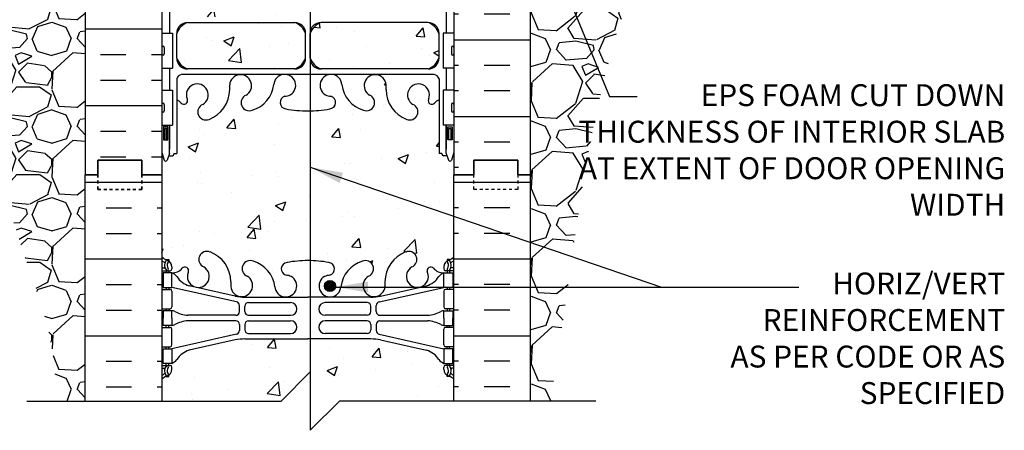
# Model space of a CAD drawing. Units: inches. Extents: x 171.2 to 222.2, y 133.2 to 219.4.
# Drawn here: x 188.4 to 222.1, y 153.9 to 167.9 of the extents above; entities that cross this region are included whole.
import ezdxf

# ---------------------------------------------------------------- set-up
doc = ezdxf.new("R2010")
doc.units = ezdxf.units.IN
doc.header["$LTSCALE"] = 0.5
doc.header["$MEASUREMENT"] = 0
doc.linetypes.add('DASHED2', pattern=[0.375, 0.25, -0.125])
for name, color, linetype in [('HATCH', 12, 'Continuous'), ('line25', 2, 'Continuous'), ('LINE3', 3, 'Continuous'), ('LINE50', 5, 'Continuous'), ('LINE9', 9, 'Continuous'), ('TEXT', 4, 'Continuous'), ('Web_Edge', 9, 'Continuous')]:
    doc.layers.add(name, color=color, linetype=linetype)
doc.styles.add('DIM', font='romans.shx', dxfattribs={"width": 0.7})
doc.styles.add('ROMANS', font='romans.shx', dxfattribs={"height": 0.75})
doc.dimstyles.new('ext_12', dxfattribs={"dimscale": 12, "dimtxt": 0.09375, "dimasz": 0.09375, "dimexe": 0.09375, "dimexo": 0.0625, "dimgap": 0.0625, "dimtad": 1, "dimdec": 1, "dimzin": 3, "dimdsep": 46, "dimlunit": 4, "dimtxsty": 'DIM', "dimcen": 0.09, "dimdle": 0.09375, "dimclrt": 4, "dimadec": 0, "dimazin": 0, "dimtfac": 1, "dimtdec": 1, "dimtmove": 2, "dimatfit": 3, "dimfxl": 1, "dimfrac": 2, "dimtolj": 1, "dimtzin": 0, "dimarcsym": 0})

msp = doc.modelspace()

# ---------------------------------------------------------------- hatches: boundary and pattern name
at = {"layer": 'HATCH'}
h = msp.add_hatch(dxfattribs=at)
h.set_pattern_fill('AR-CONC', color=256, scale=0.5)
h.set_pattern_definition([(50, (0, 0), (3.5863, -0.31376), [0.375, -4.125]), (355, (0, 0), (-0.693757, 3.76096), [0.3, -3.3]), (100.4514, (0.299, -0.026), (2.892544, 3.4472), [0.3187, -3.50571]), (46.1842, (0, 1), (5.336207, -0.827596), [0.5625, -6.1875]), (96.6356, (0.4447, 0.931), (4.67331, 4.87059), [0.47805, -5.25857]), (351.1842, (0, 1), (4.67331, 4.87059), [0.45, -4.95]), (21, (0.5, 0.75), (2.984535, -2.013094), [0.375, -4.125]), (326, (0.5, 0.75), (1.216577, 3.62575), [0.3, -3.3]), (71.4514, (0.7487, 0.5822), (4.20111, 1.612656), [0.3187, -3.50571]), (37.5, (0, 0), (0.0607993, 1.6644693), [0, -3.26, 0, -3.35, 0, -3.3125]), (7.5, (0, 0), (1.315348, 1.972059), [0, -1.91, 0, -3.185, 0, -1.2625]), (327.5, (-1.115, 0), (2.669112, -0.1127744), [0, -1.25, 0, -3.9, 0, -5.175]), (317.5, (-1.615, 0), (2.91593, 0.500525), [0, -1.625, 0, -2.59, 0, -3.675])])
h.paths.add_polyline_path([(203.026, 216.459), (203.026, 218.45), (199.046, 218.45), (198.046, 217.45), (198.046, 219.45), (197.046, 218.45), (193.026, 218.45), (193.026, 216.459, 0.088416), (193.172, 216.362), (193.262, 216.362), (193.262, 216.32, -0.249069), (193.372, 216.113), (193.372, 216.046, -0.414214), (193.309, 215.983), (193.262, 215.983), (193.262, 215.913), (193.367, 215.913, -0.155529), (193.542, 215.779, 0.180914), (193.96, 215.468), (195.541, 215.115, 0.054974), (195.868, 215.079), (198.026, 215.079), (200.184, 215.079, 0.054974), (200.51, 215.115), (202.091, 215.468, 0.180914), (202.509, 215.779, -0.155529), (202.685, 215.913), (202.79, 215.913), (202.79, 215.983), (202.742, 215.983, -0.414214), (202.68, 216.046), (202.68, 216.113, -0.249069), (202.79, 216.32), (202.79, 216.362), (202.88, 216.362, 0.08841)])
h.paths.add_polyline_path([(203.026, 212.267, 0.08841), (202.88, 212.364), (202.79, 212.364), (202.79, 212.406, -0.249069), (202.68, 212.613), (202.68, 212.681, -0.414214), (202.742, 212.743), (202.79, 212.743), (202.79, 212.813), (202.685, 212.813, 0.231736), (202.327, 212.662, -0.8344), (202.115, 212.788), (202.127, 212.809, 2.155404), (201.589, 212.615, -1), (201.375, 212.104, -0.311223), (200.666, 213.12), (200.667, 213.285, 1.661382), (200.105, 212.932, -1), (199.892, 212.421, -0.30095), (199.156, 213.293, 1.661382), (198.595, 212.94, 0.055617), (198.774, 212.895, -0.843243), (198.739, 212.462, -0.047544), (198.026, 212.398, -0.047544), (197.312, 212.462, -0.843243), (197.278, 212.895, 0.055617), (197.457, 212.94, 1.661382), (196.896, 213.293, -0.30095), (196.159, 212.421, -1), (195.946, 212.932, 1.661382), (195.385, 213.285), (195.385, 213.12, -0.311223), (194.676, 212.104, -1), (194.463, 212.615, 2.155404), (193.924, 212.809), (193.936, 212.788, -0.834375), (193.724, 212.662, 0.23174), (193.367, 212.813), (193.262, 212.813), (193.262, 212.743), (193.309, 212.743, -0.414214), (193.372, 212.681), (193.372, 212.613, -0.249069), (193.262, 212.406), (193.262, 212.364), (193.172, 212.364, 0.088416), (193.026, 212.267), (193.026, 209.459), (193.026, 206.652, 0.088416), (193.172, 206.554), (193.262, 206.554), (193.262, 206.513, -0.249069), (193.372, 206.306), (193.372, 206.238, -0.414214), (193.309, 206.176), (193.262, 206.176), (193.262, 206.106), (193.367, 206.106, 0.231736), (193.724, 206.257, -0.8344), (193.936, 206.131), (193.924, 206.11, 2.155404), (194.463, 206.304, -1), (194.676, 206.815, -0.311223), (195.385, 205.799), (195.385, 205.634, 1.661382), (195.946, 205.987, -1), (196.159, 206.498, -0.30095), (196.896, 205.626, 1.661382), (197.457, 205.979, 0.055617), (197.278, 206.024, -0.843243), (197.312, 206.456, -0.047544), (198.026, 206.521, -0.047544), (198.739, 206.456, -0.843243), (198.774, 206.024, 0.055617), (198.595, 205.979, 1.661382), (199.156, 205.626, -0.30095), (199.892, 206.498, -1), (200.105, 205.987, 1.661382), (200.667, 205.634), (200.666, 205.799, -0.311223), (201.375, 206.815, -1), (201.589, 206.304, 2.155404), (202.127, 206.11), (202.115, 206.131, -0.834375), (202.327, 206.257, 0.23174), (202.685, 206.106), (202.79, 206.106), (202.79, 206.176), (202.742, 206.176, -0.414214), (202.68, 206.238), (202.68, 206.306, -0.249069), (202.79, 206.513), (202.79, 206.554), (202.88, 206.554, 0.08841), (203.026, 206.652), (203.026, 209.459)])
h.paths.add_polyline_path([(203.026, 202.459, 0.08841), (202.88, 202.557), (202.79, 202.557), (202.79, 202.598, -0.249069), (202.68, 202.806), (202.68, 202.873, -0.414214), (202.742, 202.936), (202.79, 202.936), (202.79, 203.006), (202.685, 203.006, -0.155529), (202.509, 203.14, 0.180914), (202.091, 203.451), (200.51, 203.804, 0.054974), (200.184, 203.84), (198.026, 203.84), (195.868, 203.84, 0.054974), (195.541, 203.804), (193.96, 203.451, 0.180914), (193.542, 203.14, -0.155529), (193.367, 203.006), (193.262, 203.006), (193.262, 202.936), (193.309, 202.936, -0.414214), (193.372, 202.873), (193.372, 202.806, -0.249069), (193.262, 202.598), (193.262, 202.557), (193.172, 202.557, 0.088416), (193.026, 202.459), (193.026, 200.459), (195.588, 200.459), (195.588, 200.509), (197.538, 200.509, 0.414214), (197.663, 200.634), (197.663, 200.709, -1), (198.263, 200.709), (198.263, 200.634, 0.414214), (198.388, 200.509), (200.338, 200.509), (200.338, 200.459), (203.026, 200.459)])
h.paths.add_polyline_path([(205.927, 180.6), (201.927, 180.6), (190.677, 180.6), (190.677, 176.599), (193.302, 173.974), (193.302, 178.356), (193.812, 178.356), (193.812, 178.034, 0.108933), (193.964, 178.147, -0.8344), (194.176, 178.022), (194.164, 178, 2.155404), (194.703, 178.195, -1), (194.916, 178.706, -0.311223), (195.625, 177.69), (195.625, 177.525, 1.661382), (196.186, 177.878, -1), (196.399, 178.389, -0.30095), (197.136, 177.516, 1.661382), (197.697, 177.869, 0.055617), (197.517, 177.915, -0.843243), (197.552, 178.347, -0.049932), (198.302, 178.411, -0.049932), (199.051, 178.347, -0.843243), (199.086, 177.915, 0.055617), (198.906, 177.869, 1.661382), (199.467, 177.516, -0.30095), (200.204, 178.389, -1), (200.417, 177.878, 1.661382), (200.978, 177.525), (200.978, 177.69, -0.311223), (201.687, 178.706, -1), (201.9, 178.195, 2.155404), (202.439, 178), (202.427, 178.022, -0.834375), (202.639, 178.147, 0.10894), (202.792, 178.034), (202.792, 178.356), (203.302, 178.356), (203.302, 173.974), (205.927, 176.599)])
h.paths.add_polyline_path([(216.348, 178.6), (214.348, 178.6), (215.348, 179.6), (215.348, 180.6), (206.427, 180.6), (206.427, 176.599), (215.348, 176.6), (215.348, 177.6)])
h.paths.add_polyline_path([(190.177, 180.6), (187.177, 180.6), (185.989, 180.6), (181.255, 180.444), (181.255, 178.84), (180.255, 177.84), (182.255, 177.84), (181.255, 176.84), (181.255, 174.441), (190.177, 174.735)])
h.paths.add_polyline_path([(198.225, 176.607, 0.225652), (197.85, 176.982), (194.187, 176.982, 0.225652), (193.812, 176.607), (193.812, 175.766, 0.225652), (194.187, 175.391), (197.85, 175.391, 0.225652), (198.225, 175.766)], flags=17)
h.paths.add_polyline_path([(198.225, 174.825, 0.225652), (197.85, 175.2), (194.187, 175.2, 0.225652), (193.812, 174.825), (193.812, 173.984, 0.225652), (194.187, 173.609), (197.85, 173.609, 0.225652), (198.225, 173.984)])
h.paths.add_polyline_path([(202.792, 174.825, 0.225652), (202.417, 175.2), (198.753, 175.2, 0.225652), (198.378, 174.825), (198.378, 173.984, 0.225652), (198.753, 173.609), (202.417, 173.609, 0.225652), (202.792, 173.984)])
h.paths.add_polyline_path([(202.792, 176.607, 0.225652), (202.417, 176.982), (198.753, 176.982, 0.225652), (198.378, 176.607), (198.378, 175.766, 0.225652), (198.753, 175.391), (202.417, 175.391, 0.225652), (202.792, 175.766)], flags=17)
h.paths.add_polyline_path([(202.792, 173.274, 0.268138), (202.63, 173.422), (193.973, 173.422, 0.268156), (193.812, 173.274), (193.812, 171.912), (193.932, 171.712), (193.932, 171.6), (193.932, 171.488), (193.812, 171.288), (193.812, 169.926, 0.268156), (193.973, 169.778), (202.63, 169.778, 0.268138), (202.792, 169.926), (202.792, 171.288), (202.672, 171.488), (202.672, 171.6), (202.672, 171.712), (202.792, 171.912)])
h.paths.add_polyline_path([(198.225, 169.216, 0.225652), (197.85, 169.591), (194.187, 169.591, 0.225652), (193.812, 169.216), (193.812, 168.375, 0.225652), (194.187, 168), (197.85, 168, 0.225652), (198.225, 168.375)])
h.paths.add_polyline_path([(198.225, 167.434, 0.225652), (197.85, 167.809), (194.187, 167.809, 0.225652), (193.812, 167.434), (193.812, 166.593, 0.225652), (194.187, 166.218), (197.85, 166.218, 0.225652), (198.225, 166.593)])
h.paths.add_polyline_path([(202.792, 167.434, 0.225652), (202.417, 167.809), (198.753, 167.809, 0.225652), (198.378, 167.434), (198.378, 166.593, 0.225652), (198.753, 166.218), (202.417, 166.218, 0.225652), (202.792, 166.593)])
h.paths.add_polyline_path([(202.792, 169.216, 0.225652), (202.417, 169.591), (198.753, 169.591, 0.225652), (198.378, 169.216), (198.378, 168.375, 0.225652), (198.753, 168), (202.417, 168, 0.225652), (202.792, 168.375)])
h.paths.add_polyline_path([(203.302, 163.359), (203.217, 163.099, -0.6), (203.117, 163.099), (203.068, 163.249), (202.942, 163.249, -0.414214), (202.892, 163.299), (202.892, 163.329), (202.792, 163.329), (202.792, 165.166, 0.108935), (202.639, 165.053, -0.8344), (202.427, 165.178), (202.439, 165.2, 2.155404), (201.9, 165.005, -1), (201.687, 164.494, -0.311223), (200.978, 165.51), (200.978, 165.675, 1.661382), (200.417, 165.322, -1), (200.204, 164.811, -0.30095), (199.467, 165.684, 1.661382), (198.906, 165.331, 0.055617), (199.086, 165.285, -0.843243), (199.051, 164.853, -0.049932), (198.302, 164.789, -0.049932), (197.552, 164.853, -0.843243), (197.517, 165.285, 0.055617), (197.697, 165.331, 1.661382), (197.136, 165.684, -0.30095), (196.399, 164.811, -1), (196.186, 165.322, 1.661382), (195.625, 165.675), (195.625, 165.51, -0.311223), (194.916, 164.494, -1), (194.703, 165.005, 2.155404), (194.164, 165.2), (194.176, 165.178, -0.834375), (193.964, 165.053, 0.108938), (193.812, 165.166), (193.812, 163.329), (193.712, 163.329), (193.712, 163.299, -0.414214), (193.662, 163.249), (193.535, 163.249), (193.487, 163.099, -0.6), (193.387, 163.099), (193.302, 163.359), (193.302, 162.6), (193.302, 159.792, 0.088416), (193.448, 159.695), (193.538, 159.695), (193.538, 159.653, -0.249069), (193.648, 159.446), (193.648, 159.379, -0.414214), (193.585, 159.316), (193.538, 159.316), (193.538, 159.246), (193.643, 159.246, 0.231736), (194, 159.397, -0.8344), (194.212, 159.272), (194.2, 159.25, 2.155404), (194.739, 159.445, -1), (194.952, 159.956, -0.311223), (195.661, 158.94), (195.661, 158.775, 1.661382), (196.222, 159.128, -1), (196.435, 159.639, -0.30095), (197.172, 158.766, 1.661382), (197.733, 159.119, 0.055617), (197.553, 159.165, -0.843243), (197.588, 159.597, -0.047544), (198.302, 159.662, -0.047544), (199.015, 159.597, -0.843243), (199.05, 159.165, 0.055617), (198.87, 159.119, 1.661382), (199.432, 158.766, -0.30095), (200.168, 159.639, -1), (200.381, 159.128, 1.661382), (200.942, 158.775), (200.942, 158.94, -0.311223), (201.651, 159.956, -1), (201.864, 159.445, 2.155404), (202.403, 159.25), (202.391, 159.272, -0.834375), (202.603, 159.397, 0.23174), (202.961, 159.246), (203.066, 159.246), (203.066, 159.316), (203.018, 159.316, -0.414214), (202.956, 159.379), (202.956, 159.446, -0.249069), (203.066, 159.653), (203.066, 159.695), (203.156, 159.695, 0.08841), (203.302, 159.792), (203.302, 162.6)])
h.paths.add_polyline_path([(202.367, 156.592), (200.786, 156.945, 0.054974), (200.46, 156.981), (198.302, 156.981), (196.144, 156.981, 0.054974), (195.817, 156.945), (194.236, 156.592, 0.180914), (193.818, 156.28, -0.155529), (193.643, 156.146), (193.538, 156.146), (193.538, 156.076), (193.585, 156.076, -0.414214), (193.648, 156.014), (193.648, 155.946, -0.249069), (193.538, 155.739), (193.538, 155.697), (193.448, 155.697, 0.088416), (193.302, 155.6), (193.302, 154.855), (197.383, 154.855), (198.383, 155.855), (198.383, 153.855), (199.383, 154.855), (203.302, 154.855), (203.302, 155.6, 0.08841), (203.156, 155.697), (203.066, 155.697), (203.066, 155.739, -0.249069), (202.956, 155.946), (202.956, 156.014, -0.414214), (203.018, 156.076), (203.066, 156.076), (203.066, 156.146), (202.961, 156.146, -0.155529), (202.785, 156.28, 0.180914)])
h = msp.add_hatch(dxfattribs=at)
h.set_pattern_fill('INSUL', color=256, scale=7, style=0)
h.set_pattern_definition([(0, (-2736.5554, -289.1626), (0, 2.625), []), (0, (-2736.5554, -288.2876), (0, 2.625), [0.875, -0.875]), (0, (-2736.5554, -287.4126), (0, 2.625), [0.875, -0.875])])
edge = h.paths.add_edge_path()
edge.add_line((193.302, 173.974), (193.302, 162.6))
edge.add_line((193.302, 173.974), (192.074, 175.202))
edge.add_line((192.074, 175.202), (191.114, 176.162))
edge.add_line((191.114, 176.162), (190.864, 176.412))
edge.add_line((190.864, 176.412), (190.677, 176.599))
edge.add_line((190.677, 176.599), (190.677, 162.6))
edge.add_line((190.677, 162.6), (191.114, 162.6))
edge.add_line((191.114, 162.6), (191.114, 163.1))
edge.add_line((191.114, 163.1), (192.614, 163.1))
edge.add_line((192.614, 163.1), (192.614, 162.6))
edge.add_line((192.614, 162.6), (193.052, 162.6))
h = msp.add_hatch(dxfattribs=at)
h.set_pattern_fill('INSUL', color=256, scale=7, style=0)
h.set_pattern_definition([(180, (3129.4632, -234.4095), (0, 2.625), []), (180, (3129.4632, -233.5345), (0, 2.625), [0.875, -0.875]), (180, (3129.4632, -232.6595), (0, 2.625), [0.875, -0.875])])
h.paths.add_polyline_path([(205.927, 176.6), (203.302, 173.974), (203.302, 162.6), (203.989, 162.6), (203.989, 163.1), (205.489, 163.1), (205.489, 162.6), (205.927, 162.6)])
h = msp.add_hatch(dxfattribs=at)
h.set_pattern_fill('GRAVEL', color=256, scale=3, style=0)
h.set_pattern_definition([(228.0128, (208.08658, 157.8549), (-23.9999947, -27.000004), [0.40361, -39.95726]), (184.9697, (207.81658, 157.55491), (36.00000315, 2.9999739), [0.6926, -68.56777]), (132.5104, (207.12658, 157.4949), (29.9999722, -33.000026), [0.48836, -48.3481]), (267.2737, (205.95658, 156.74491), (2.99998805, 60.0000009), [0.63071, -62.44067]), (292.8337, (205.92658, 156.1149), (-15.0000297, 35.9999892), [0.61847, -61.22812]), (357.2737, (206.16658, 155.54491), (-60.0000009, 2.99998805), [0.63071, -62.44067]), (37.6942, (206.79658, 155.51491), (-39.00002204, -29.9999712), [0.83409, -82.57455]), (72.2553, (207.45658, 156.02491), (21.0000323, 65.9999887), [0.78746, -77.95896]), (121.4296, (207.69658, 156.77491), (-24.0000247, 38.9999851), [0.63285, -62.65222]), (175.2364, (207.36658, 157.3149), (33.0000028, -2.9999746), [0.7225, -35.40229]), (222.3974, (206.64658, 157.37491), (-36.00002205, -32.99997625), [0.934344, -92.500125]), (138.8141, (208.92658, 156.7149), (-21.000009, 17.999992), [0.3189, -31.57153]), (171.4692, (208.68658, 156.9249), (38.9999949, -6.0000237), [0.60671, -60.06453]), (225, (208.0866, 157.015), (-3e-16, -3), [0.42426, -3.81838]), (203.1986, (207.87658, 157.3749), (14.999999, 6.000004), [0.22847, -22.61885]), (291.8014, (207.6666, 157.2849), (-3, 9.000001), [0.3231, -15.83239]), (30.9638, (207.7866, 156.9849), (8.999994, 6.000007), [0.52479, -16.96807]), (161.565, (208.2366, 157.2549), (6, -2.999995), [0.37947, -9.10736]), (16.3895, (205.92658, 157.2849), (30.0000066, 8.9999781), [0.5316, -52.62853]), (70.3462, (206.43658, 157.4349), (-11.9999857, -33.0000064), [0.44598, -44.15222]), (293.1986, (208.23658, 157.8549), (-6.000004, 14.999999), [0.45694, -22.39037]), (343.6105, (208.41658, 157.4349), (-30.0000066, 8.9999781), [0.5316, -52.62853]), (339.444, (205.92658, 155.4249), (-15.0000055, 5.999988), [0.51264, -25.11937]), (294.7751, (206.40658, 155.2449), (-14.9999766, 33.0000103), [0.42953, -42.52393]), (66.8014, (208.26658, 154.8549), (6.000004, 14.999999), [0.45694, -22.39037]), (17.354, (208.44658, 155.2749), (-39.000006, -11.9999835), [0.50289, -49.78627]), (69.444, (206.79658, 154.8549), (-5.999988, -15.0000055), [0.25632, -25.3757]), (101.31, (208.0866, 154.8549), (-2.999993, 12.000002), [0.15297, -15.14409]), (165.9638, (208.0566, 155.0049), (9.000002, -2.999994), [0.61847, -11.75085]), (186.009, (207.45658, 155.1549), (29.9999993, 2.999998), [0.57315, -56.74177]), (303.69, (207.7866, 156.7149), (-3.000004, 6), [0.43267, -10.384]), (353.1572, (208.02658, 156.35491), (50.9999981, -6.000024), [0.75538, -74.78269]), (60.9454, (208.77658, 156.2649), (-12, -21.000001), [0.30887, -30.57802]), (90, (208.9266, 156.535), (-3, 3), [0.18, -2.82]), (120.2564, (207.39658, 155.2449), (11.9999847, -21.0000074), [0.41677, -41.26056]), (48.0128, (207.18658, 155.6049), (23.9999947, 27.000004), [0.80722, -39.55366]), (0, (207.7266, 156.205), (3, 3), [0.78, -2.22]), (325.3048, (208.50658, 156.2049), (-29.9999828, 21.0000258), [0.47434, -46.95982]), (254.0546, (208.89658, 155.9349), (-3, -12), [0.4368, -21.40352]), (207.646, (208.77658, 155.51491), (-56.9999874, -30.00002314), [0.711195, -70.40842]), (175.4261, (208.14658, 155.18491), (-39.0000017, 2.9999844), [0.7524, -74.48722])])
edge = h.paths.add_edge_path()
edge.add_line((205.927, 176.599), (205.927, 162.6))
edge.add_line((205.927, 162.6), (205.927, 154.855))
edge.add_line((205.927, 154.855), (206.601, 154.855))
edge.add_spline(control_points=[(206.601, 154.855), (206.709, 155.5), (207.47, 160.105), (208.079, 167.028), (211.665, 173.927), (214.553, 175.427), (215.348, 175.84)], knot_values=[0, 0, 0, 0, 1.962014, 13.999792, 21.004381, 23.66399, 23.66399, 23.66399, 23.66399], degree=3, periodic=0)
edge.add_line((215.348, 175.84), (215.348, 176.6))
edge.add_line((215.348, 176.6), (205.927, 176.599))
h = msp.add_hatch(dxfattribs=at)
h.set_pattern_fill('GRAVEL', color=256, scale=3, style=0)
h.set_pattern_definition([(228.0128, (113.67837, 50.23485), (-23.9999947, -27.00000402), [0.40361, -39.957264]), (184.9697, (113.40837, 49.93485), (36.00000315, 2.99997392), [0.692604, -68.567775]), (132.5104, (112.71837, 49.87485), (29.99997216, -33.00002602), [0.488364, -48.348096]), (267.2737, (111.54837, 49.12485), (2.99998805, 60.00000088), [0.630714, -62.440674]), (292.8337, (111.51837, 48.49485), (-15.00002972, 35.99998924), [0.618465, -61.22812]), (357.2737, (111.75837, 47.92485), (-60.00000088, 2.99998805), [0.630714, -62.440674]), (37.6942, (112.38837, 47.89485), (-39.00002204, -29.999971215), [0.834087, -82.574547]), (72.2553, (113.04837, 48.40485), (21.00003229, 65.99998869), [0.787464, -77.958963]), (121.4296, (113.28837, 49.15485), (-24.0000247, 38.99998511), [0.63285, -62.65222]), (175.2364, (112.95837, 49.69485), (33.00000284, -2.9999746), [0.722496, -35.40229]), (222.3974, (112.23837, 49.75485), (-36.000022053, -32.999976246), [0.934344, -92.500125]), (138.8141, (114.51837, 49.09485), (-21.00000884, 17.99999194), [0.318903, -31.57153]), (171.4692, (114.27837, 49.30485), (38.99999485, -6.00002373), [0.60671, -60.064533]), (225, (113.6784, 49.3948), (-3e-16, -3), [0.424263, -3.818376]), (203.1986, (113.46837, 49.75485), (14.9999992, 6.000004), [0.228474, -22.618845]), (291.8014, (113.25837, 49.66485), (-2.9999997, 9.0000008), [0.32311, -15.832386]), (30.9638, (113.37837, 49.36485), (8.999994, 6.0000075), [0.524787, -16.96807]), (161.5651, (113.8284, 49.6348), (6.000001, -2.999995), [0.379473, -9.10736]), (16.3895, (111.51837, 49.66485), (30.0000066, 8.99997813), [0.5316, -52.628535]), (70.3462, (112.02837, 49.81485), (-11.99998574, -33.0000064), [0.445983, -44.152224]), (293.1986, (113.82837, 50.23485), (-6.000004, 14.9999992), [0.456945, -22.390374]), (343.6105, (114.00837, 49.81485), (-30.0000066, 8.99997813), [0.5316, -52.628535]), (339.444, (111.51837, 47.80485), (-15.0000055, 5.999988), [0.51264, -25.11937]), (294.7751, (111.99837, 47.62485), (-14.99997657, 33.00001027), [0.429534, -42.52393]), (66.8014, (113.85837, 47.23485), (6.000004, 14.9999992), [0.456945, -22.390374]), (17.354, (114.03837, 47.65485), (-39.00000606, -11.9999835), [0.502893, -49.78627]), (69.444, (112.38837, 47.23485), (-5.999988, -15.0000055), [0.25632, -25.37569]), (101.3099, (113.67837, 47.23485), (-2.999993, 12.0000023), [0.15297, -15.144087]), (165.9638, (113.6484, 47.38485), (9.0000016, -2.999994), [0.618465, -11.75085]), (186.009, (113.04837, 47.53485), (29.99999925, 2.99999795), [0.57315, -56.74177]), (303.6901, (113.3784, 49.09485), (-3.000004, 5.9999987), [0.432666, -10.383987]), (353.1572, (113.61837, 48.73485), (50.9999981, -6.00002399), [0.75538, -74.78269]), (60.9454, (114.36837, 48.64485), (-12.0000001, -21.00000115), [0.30887, -30.57802]), (90, (114.5184, 48.9148), (-3, 3), [0.18, -2.82]), (120.2564, (112.98837, 47.62485), (11.99998466, -21.00000737), [0.41677, -41.26056]), (48.0128, (112.77837, 47.98485), (23.9999947, 27.00000402), [0.807216, -39.553656]), (0, (113.3184, 48.5848), (3, 3), [0.78, -2.22]), (325.3048, (114.09837, 48.58485), (-29.99998278, 21.00002583), [0.47434, -46.95982]), (254.0546, (114.48837, 48.31485), (-2.9999997, -12.0000004), [0.436806, -21.403524]), (207.646, (114.36837, 47.89485), (-56.99998742, -30.00002314), [0.711195, -70.40842]), (175.4261, (113.73837, 47.56485), (-39.000001675, 2.9999844), [0.752397, -74.48722])])
edge = h.paths.add_edge_path()
edge.add_spline(control_points=[(181.255, 173.358), (181.801, 173.137), (184.03, 172.237), (186.475, 166.871), (188.022, 161.283), (189.682, 156.829), (189.637, 155.204), (189.628, 154.855)], knot_values=[0, 0, 0, 0, 1.73908, 7.096838, 16.122151, 19.936923, 20.981761, 20.981761, 20.981761, 20.981761], degree=3, periodic=0)
edge.add_line((189.628, 154.855), (190.677, 154.855))
edge.add_line((190.677, 154.855), (190.677, 166.798))
edge.add_line((190.677, 166.798), (190.677, 174.751))
edge.add_line((190.677, 174.751), (186.276, 174.606))
edge.add_line((186.276, 174.606), (181.255, 174.441))
edge.add_line((181.255, 174.441), (181.255, 173.358))
h = msp.add_hatch(dxfattribs=at)
h.set_pattern_fill('INSUL', color=256, scale=7, style=0)
h.set_pattern_definition([(0, (-2732.86, -252.4095), (0, 2.625), []), (0, (-2732.86, -251.5345), (0, 2.625), [0.875, -0.875]), (0, (-2732.86, -250.6595), (0, 2.625), [0.875, -0.875])])
h.paths.add_polyline_path([(190.677, 154.855), (193.302, 154.855), (193.302, 162.6), (192.614, 162.6), (192.614, 163.1), (191.114, 163.1), (191.114, 162.6), (190.677, 162.6)])
h = msp.add_hatch(dxfattribs=at)
h.set_pattern_fill('INSUL', color=256, scale=7, style=0)
h.set_pattern_definition([(180, (3129.4632, -252.4095), (0, 2.625), []), (180, (3129.4632, -251.5345), (0, 2.625), [0.875, -0.875]), (180, (3129.4632, -250.6595), (0, 2.625), [0.875, -0.875])])
h.paths.add_polyline_path([(203.302, 154.855), (205.927, 154.855), (205.927, 162.6), (205.489, 162.6), (205.489, 163.1), (203.989, 163.1), (203.989, 162.6), (203.302, 162.6)])
at = {"layer": 'LINE3'}
for points in [[(199.245, 158.794, 1), (198.87, 158.794, 1)], [(198.87, 158.794, 1), (199.245, 158.794, 1)]]:
    msp.add_hatch(color=256, dxfattribs=at).paths.add_polyline_path(points)

# ---------------------------------------------------------------- linework, layer by layer
at = {"layer": 'line25'}
for p, q in [((193.302, 176.599), (193.302, 162.6)), ((203.302, 173.975), (203.302, 162.6)), ((193.302, 167.445), (193.667, 167.445)), ((193.667, 167.445), (193.667, 166.245)), ((203.302, 167.445), (202.937, 167.445)), ((202.937, 167.445), (202.937, 166.245)), ((193.302, 166.245), (193.667, 166.245)), ((203.302, 166.245), (202.937, 166.245)), ((193.302, 165.495), (193.667, 165.495)), ((193.667, 165.495), (193.667, 164.295)), ((203.302, 165.495), (202.937, 165.495)), ((202.937, 165.495), (202.937, 164.295)), ((193.302, 164.295), (193.667, 164.295)), ((203.302, 164.295), (202.937, 164.295)), ((193.302, 162.6), (193.302, 154.855)), ((203.302, 154.855), (203.302, 162.6))]:
    msp.add_line(p, q, dxfattribs=at)
at = {"layer": 'LINE3'}
msp.add_line((198.383, 179.1), (198.383, 155.855), dxfattribs=at)
msp.add_circle((199.058, 158.794), 0.188, dxfattribs=at)
msp.add_circle((199.058, 158.794), 0.188, dxfattribs=at)
at = {"layer": 'LINE50'}
for p, q in [((190.677, 180.6), (190.677, 162.6)), ((205.927, 162.6), (205.927, 180.6)), ((205.927, 167.6), (205.927, 176.6)), ((205.927, 164.716), (205.927, 167.6)), ((190.677, 154.855), (190.677, 162.6)), ((205.927, 154.855), (205.927, 162.6))]:
    msp.add_line(p, q, dxfattribs=at)
for points in [[(193.302, 162.6), (192.614, 162.6), (192.614, 163.1), (191.114, 163.1), (191.114, 162.6), (190.677, 162.6)], [(190.677, 162.6), (191.114, 162.6), (191.114, 163.1), (192.614, 163.1), (192.614, 162.6), (193.302, 162.6)], [(193.302, 162.6), (192.614, 162.6), (192.614, 163.1), (191.114, 163.1), (191.114, 162.6), (190.677, 162.6)], [(203.302, 162.6), (203.989, 162.6), (203.989, 163.1), (205.489, 163.1), (205.489, 162.6), (205.927, 162.6)], [(205.927, 162.6), (205.489, 162.6), (205.489, 163.1), (203.989, 163.1), (203.989, 162.6), (203.302, 162.6)]]:
    msp.add_lwpolyline(points, dxfattribs=at)
at = {"layer": 'LINE9'}
for p, q in [((193.302, 166.955), (193.302, 166.735)), ((193.302, 166.9), (193.302, 166.9)), ((193.382, 166.955), (193.382, 166.735)), ((203.222, 166.955), (203.222, 166.735)), ((203.302, 166.955), (203.302, 166.735)), ((203.302, 166.9), (203.302, 166.9)), ((193.302, 166.79), (193.302, 166.79)), ((193.342, 166.695), (193.342, 166.695)), ((203.262, 166.695), (203.262, 166.695)), ((203.302, 166.79), (203.302, 166.79)), ((193.302, 165.005), (193.302, 164.785)), ((193.302, 164.95), (193.302, 164.95)), ((193.342, 165.045), (193.342, 165.045)), ((193.382, 165.005), (193.382, 164.785)), ((203.222, 165.005), (203.222, 164.785)), ((203.262, 165.045), (203.262, 165.045)), ((203.302, 165.005), (203.302, 164.785)), ((203.302, 164.95), (203.302, 164.95)), ((193.302, 164.84), (193.302, 164.84)), ((193.342, 164.745), (193.342, 164.745)), ((203.262, 164.745), (203.262, 164.745)), ((203.302, 164.84), (203.302, 164.84)), ((197.383, 154.855), (198.383, 155.855)), ((198.383, 155.855), (198.383, 153.855)), ((188.677, 154.855), (197.383, 154.855)), ((198.383, 153.855), (199.383, 154.855)), ((208.16, 154.855), (199.383, 154.855))]:
    msp.add_line(p, q, dxfattribs=at)
at = {"layer": 'LINE9', "linetype": 'DASHED2', "ltscale": 0.15}
for points in [[(191.114, 162.6), (191.114, 162.6), (191.114, 162.1), (192.614, 162.1), (192.614, 162.6), (192.614, 162.6)], [(192.614, 162.6), (192.614, 162.6), (192.614, 162.1), (191.114, 162.1), (191.114, 162.6), (191.114, 162.6)], [(205.489, 162.6), (205.489, 162.6), (205.489, 162.1), (203.989, 162.1), (203.989, 162.6), (203.989, 162.6)]]:
    msp.add_lwpolyline(points, dxfattribs=at)
at = {"layer": 'LINE9'}
for centre, start, end in [((193.342, 166.955), 90, 180), ((193.342, 166.955), 0, 90), ((203.262, 166.955), 90, 180), ((203.262, 166.955), 360, 90), ((193.342, 166.735), 180, 270), ((193.342, 166.735), 270, 0), ((203.262, 166.735), 180, 270), ((203.262, 166.735), 270, 0), ((193.342, 165.005), 90, 180), ((193.342, 165.005), 0, 90), ((203.262, 165.005), 90, 180), ((203.262, 165.005), 360, 90), ((193.342, 164.785), 180, 270), ((193.342, 164.785), 270, 0), ((203.262, 164.785), 180, 270), ((203.262, 164.785), 270, 0)]:
    msp.add_arc(centre, 0.04, start, end, dxfattribs=at)
at = {"layer": 'Web_Edge'}
for p, q in [((194.187, 167.809), (197.85, 167.809)), ((202.417, 167.809), (198.753, 167.809)), ((193.812, 166.593), (193.812, 167.434)), ((198.225, 166.593), (198.225, 167.434)), ((198.378, 166.593), (198.378, 167.433)), ((202.792, 166.593), (202.792, 167.434)), ((197.85, 166.218), (194.187, 166.218)), ((202.417, 166.218), (198.753, 166.218)), ((193.812, 165.883), (193.812, 163.329)), ((202.63, 166.031), (193.973, 166.031)), ((202.792, 165.883), (202.792, 163.329)), ((195.625, 165.51), (195.625, 165.675)), ((200.978, 165.51), (200.978, 165.675)), ((194.164, 165.2), (194.176, 165.178)), ((202.439, 165.2), (202.427, 165.178)), ((193.562, 163.329), (193.562, 164.295)), ((203.042, 163.329), (203.042, 164.295)), ((193.302, 163.359), (193.387, 163.099)), ((193.562, 163.329), (193.487, 163.099)), ((193.535, 163.249), (193.662, 163.249)), ((193.712, 163.329), (193.812, 163.329)), ((193.712, 163.329), (193.712, 163.299)), ((193.712, 163.299), (193.712, 163.299)), ((202.892, 163.329), (202.792, 163.329)), ((202.892, 163.329), (202.892, 163.299)), ((202.892, 163.299), (202.892, 163.299)), ((203.068, 163.249), (202.942, 163.249)), ((203.042, 163.329), (203.117, 163.099)), ((203.302, 163.359), (203.217, 163.099)), ((193.448, 159.695), (193.538, 159.695)), ((193.538, 159.695), (193.538, 159.653)), ((203.156, 159.695), (203.066, 159.695)), ((203.066, 159.695), (203.066, 159.653)), ((193.302, 159.416), (193.379, 159.416)), ((193.302, 159.316), (193.585, 159.316)), ((193.448, 159.316), (193.448, 159.246)), ((193.538, 159.316), (193.538, 159.246)), ((193.648, 159.446), (193.648, 159.379)), ((194.2, 159.25), (194.212, 159.272)), ((202.403, 159.25), (202.391, 159.272)), ((202.956, 159.446), (202.956, 159.379)), ((203.302, 159.316), (203.018, 159.316)), ((203.066, 159.316), (203.066, 159.246)), ((203.156, 159.316), (203.156, 159.246)), ((203.302, 159.416), (203.224, 159.416)), ((195.817, 158.448), (194.236, 158.801)), ((195.661, 158.94), (195.661, 158.775)), ((200.786, 158.448), (202.367, 158.801)), ((200.942, 158.94), (200.942, 158.775)), ((193.302, 158.676), (193.585, 158.676)), ((193.448, 158.746), (193.448, 158.676)), ((193.538, 158.746), (193.538, 158.676)), ((195.86, 158.25), (193.643, 158.746)), ((193.648, 158.614), (193.648, 158.079)), ((200.743, 158.25), (202.961, 158.746)), ((202.956, 158.614), (202.956, 158.079)), ((203.302, 158.676), (203.018, 158.676)), ((203.066, 158.746), (203.066, 158.676)), ((203.156, 158.746), (203.156, 158.676)), ((195.958, 157.915), (195.958, 158.128)), ((196.144, 158.412), (198.302, 158.412)), ((196.27, 158.225), (197.71, 158.225)), ((200.46, 158.412), (198.302, 158.412)), ((200.333, 158.225), (198.893, 158.225)), ((200.645, 157.915), (200.645, 158.128)), ((193.302, 158.016), (193.585, 158.016)), ((193.448, 158.016), (193.448, 157.946)), ((193.538, 158.016), (193.538, 157.946)), ((195.833, 157.79), (194.195, 157.79)), ((196.145, 157.916), (196.145, 158.1)), ((196.27, 157.791), (197.71, 157.791)), ((200.333, 157.791), (198.893, 157.791)), ((200.458, 157.916), (200.458, 158.1)), ((200.77, 157.79), (202.408, 157.79)), ((203.302, 158.016), (203.018, 158.016)), ((203.066, 158.016), (203.066, 157.946)), ((203.156, 158.016), (203.156, 157.946)), ((193.448, 157.376), (193.448, 157.446)), ((193.538, 157.376), (193.538, 157.446)), ((195.833, 157.602), (194.195, 157.602)), ((195.958, 157.477), (195.958, 157.265)), ((196.145, 157.476), (196.145, 157.292)), ((196.27, 157.601), (197.71, 157.601)), ((200.333, 157.601), (198.893, 157.601)), ((200.458, 157.476), (200.458, 157.292)), ((200.645, 157.477), (200.645, 157.265)), ((200.77, 157.602), (202.408, 157.602)), ((203.066, 157.376), (203.066, 157.446)), ((203.156, 157.376), (203.156, 157.446)), ((193.302, 157.376), (193.585, 157.376)), ((195.86, 157.143), (193.643, 156.646)), ((193.648, 156.779), (193.648, 157.314)), ((196.27, 157.167), (197.71, 157.167)), ((200.333, 157.167), (198.893, 157.167)), ((200.743, 157.143), (202.961, 156.646)), ((202.956, 156.779), (202.956, 157.314)), ((203.302, 157.376), (203.018, 157.376)), ((195.817, 156.945), (194.236, 156.592)), ((196.144, 156.981), (198.302, 156.981)), ((200.46, 156.981), (198.302, 156.981)), ((200.786, 156.945), (202.367, 156.592)), ((193.302, 156.716), (193.585, 156.716)), ((193.448, 156.646), (193.448, 156.716)), ((193.538, 156.646), (193.538, 156.716)), ((203.302, 156.716), (203.018, 156.716)), ((203.066, 156.646), (203.066, 156.716)), ((203.156, 156.646), (203.156, 156.716)), ((193.448, 156.076), (193.448, 156.146)), ((193.538, 156.076), (193.538, 156.146)), ((203.066, 156.076), (203.066, 156.146)), ((203.156, 156.076), (203.156, 156.146)), ((193.302, 156.076), (193.585, 156.076)), ((193.302, 155.976), (193.379, 155.976)), ((193.648, 155.946), (193.648, 156.014)), ((202.956, 155.946), (202.956, 156.014)), ((203.302, 156.076), (203.018, 156.076)), ((203.302, 155.976), (203.224, 155.976)), ((193.448, 155.697), (193.538, 155.697)), ((193.538, 155.697), (193.538, 155.739)), ((203.066, 155.697), (203.066, 155.739)), ((203.156, 155.697), (203.066, 155.697))]:
    msp.add_line(p, q, dxfattribs=at)
for points in [[(193.562, 168.195), (193.562, 167.445)], [(203.042, 168.195), (203.042, 167.445)], [(193.562, 166.245), (193.562, 165.495)], [(203.042, 166.245), (203.042, 165.495)], [(193.562, 164.295), (193.562, 163.479)], [(203.042, 164.295), (203.042, 163.479)], [(193.643, 157.696), (193.643, 157.946), (193.343, 157.946), (193.343, 157.696)], [(202.961, 157.696), (202.961, 157.946), (203.261, 157.946), (203.261, 157.696)], [(193.643, 157.696), (193.643, 157.446), (193.343, 157.446), (193.343, 157.696)], [(202.961, 157.696), (202.961, 157.446), (203.261, 157.446), (203.261, 157.696)]]:
    msp.add_lwpolyline(points, dxfattribs=at)
for points in [[(193.512, 164.239), (193.362, 164.239), (193.362, 163.799), (193.512, 163.799)], [(193.472, 164.179), (193.402, 164.179), (193.402, 163.799), (193.472, 163.799)], [(203.092, 164.239), (203.242, 164.239), (203.242, 163.799), (203.092, 163.799)], [(203.132, 164.179), (203.202, 164.179), (203.202, 163.799), (203.132, 163.799)], [(193.343, 158.746), (193.643, 158.746), (193.643, 159.246), (193.343, 159.246)], [(203.261, 158.746), (202.961, 158.746), (202.961, 159.246), (203.261, 159.246)], [(193.343, 156.646), (193.643, 156.646), (193.643, 156.146), (193.343, 156.146)], [(203.261, 156.646), (202.961, 156.646), (202.961, 156.146), (203.261, 156.146)]]:
    msp.add_lwpolyline(points, close=True, dxfattribs=at)
for centre, radius, start, end in [((194.393, 167.227), 0.617, 109.5682, 160.4318), ((194.187, 167.434), 0.375, 90, 180), ((197.644, 167.227), 0.617, 19.5682, 70.4318), ((197.85, 167.434), 0.375, 360, 90), ((198.96, 167.227), 0.617, 109.5682, 160.4318), ((198.753, 167.434), 0.375, 90, 180), ((202.21, 167.227), 0.617, 19.5682, 70.4318), ((202.417, 167.434), 0.375, 360, 90), ((194.393, 166.8), 0.617, 199.5682, 250.4318), ((194.187, 166.593), 0.375, 180, 270), ((197.644, 166.8), 0.617, 289.5682, 340.4318), ((197.85, 166.593), 0.375, 270, 0), ((198.96, 166.8), 0.617, 199.5682, 250.4318), ((198.753, 166.593), 0.375, 180, 270), ((202.21, 166.8), 0.617, 289.5682, 340.4318), ((202.417, 166.593), 0.375, 270, 0), ((194.02, 165.817), 0.219, 102.5678, 162.6118), ((195.999, 165.647), 0.375, 299.9315, 175.7552), ((197.51, 165.656), 0.375, 299.9315, 175.7552), ((199.094, 165.656), 0.375, 4.2448, 240.0685), ((200.604, 165.647), 0.375, 4.2448, 240.0685), ((202.583, 165.817), 0.219, 17.3917, 77.4322), ((194.516, 165.33), 0.375, 299.9315, 200.3757), ((196.109, 165.804), 1.034, 286.3365, 353.3331), ((200.495, 165.804), 1.034, 186.6669, 253.6635), ((202.088, 165.33), 0.375, 339.6243, 240.0685), ((194.534, 165.517), 1.092, 290.5175, 359.6668), ((196.293, 165.067), 0.277, 112.68, 292.68), ((197.572, 165.072), 0.22, 104.2604, 264.8165), ((197.403, 166.112), 0.834, 277.8937, 290.6271), ((199.2, 166.112), 0.834, 249.3729, 262.1063), ((199.032, 165.072), 0.22, 275.1835, 75.7396), ((200.311, 165.067), 0.277, 247.32, 67.32), ((202.069, 165.517), 1.092, 180.3332, 249.4825), ((193.631, 164.763), 0.441, 41.0127, 65.8813), ((194.059, 165.135), 0.125, 221.0127, 20.3757), ((194.809, 164.75), 0.277, 112.68, 292.68), ((198.248, 168.566), 3.777, 259.3725, 270.8066), ((198.355, 168.566), 3.777, 269.1934, 280.6275), ((201.794, 164.75), 0.277, 247.32, 67.32), ((202.545, 165.135), 0.125, 159.6243, 318.9873), ((202.972, 164.763), 0.441, 114.1182, 138.9873), ((193.662, 163.299), 0.05, 270, 0), ((202.942, 163.299), 0.05, 180, 270), ((193.437, 163.125), 0.0567, 208.0725, 331.9275), ((203.167, 163.125), 0.0567, 208.0725, 331.9275), ((194.845, 159.7), 0.277, 67.32, 247.32), ((194.57, 158.934), 1.092, 0.3332, 69.4825), ((202.033, 158.934), 1.092, 110.5175, 179.6668), ((201.758, 159.7), 0.277, 292.68, 112.68), ((193.648, 160.153), 0.5, 226.2109, 250.5288), ((193.648, 160.153), 0.6, 234.7832, 245.0748), ((193.641, 159.501), 0.25, 140.1145, 222.4609), ((193.385, 159.59), 0.021, 343.464, 63.9957), ((193.484, 159.632), 0.045, 321.448, 139.1879), ((193.398, 159.446), 0.25, 0, 70.5288), ((193.641, 159.501), 0.16, 140.0001, 222.4609), ((196.329, 159.383), 0.277, 67.32, 247.32), ((196.145, 158.646), 1.034, 6.6669, 73.6635), ((197.608, 159.378), 0.22, 95.1835, 255.7396), ((198.284, 155.884), 3.777, 89.7394, 100.6275), ((198.319, 155.884), 3.777, 79.3725, 90.2606), ((198.996, 159.378), 0.22, 284.2604, 84.8165), ((200.459, 158.646), 1.034, 106.3365, 173.3331), ((200.275, 159.383), 0.277, 292.68, 112.68), ((203.206, 159.446), 0.25, 109.4712, 180), ((203.12, 159.632), 0.045, 40.8121, 218.552), ((202.962, 159.501), 0.16, 317.5391, 39.9999), ((202.956, 160.153), 0.5, 289.4712, 313.7878), ((202.962, 159.501), 0.25, 317.5391, 39.8855), ((203.218, 159.59), 0.021, 116.0043, 196.536), ((202.956, 160.153), 0.6, 294.9252, 305.2158), ((193.38, 159.436), 0.0196, 269.4032, 15.4901), ((193.49, 159.362), 0.045, 222.4609, 42.4609), ((193.585, 159.379), 0.0625, 270, 0), ((193.667, 159.687), 0.441, 266.7976, 318.9873), ((193.52, 158.904), 0.364, 34.9775, 70.3387), ((194.095, 159.315), 0.125, 339.6243, 138.9873), ((194.552, 159.12), 0.375, 159.6243, 60.0685), ((196.035, 158.803), 0.375, 184.2448, 60.0685), ((197.439, 158.338), 0.834, 69.3729, 82.1063), ((199.164, 158.338), 0.834, 97.8937, 110.6271), ((200.568, 158.803), 0.375, 119.9315, 355.7552), ((202.052, 159.12), 0.375, 119.9315, 20.3757), ((202.509, 159.315), 0.125, 41.0127, 200.3757), ((202.936, 159.687), 0.441, 221.0127, 273.2024), ((203.083, 158.904), 0.364, 109.6613, 145.0225), ((203.018, 159.379), 0.0625, 180, 270), ((203.113, 159.362), 0.045, 137.5391, 317.5391), ((203.224, 159.436), 0.0196, 164.5099, 270.5968), ((194.443, 159.515), 0.743, 212.7919, 253.8107), ((197.546, 158.794), 0.375, 184.2448, 60.0685), ((199.058, 158.794), 0.375, 119.9315, 355.7552), ((202.16, 159.515), 0.743, 286.1893, 327.2081), ((193.585, 158.614), 0.0625, 0, 90), ((196.144, 159.912), 1.5, 257.4135, 270), ((200.46, 159.912), 1.5, 270, 282.5865), ((203.018, 158.614), 0.0625, 90, 180), ((195.833, 158.128), 0.125, 0, 77.3767), ((196.27, 158.1), 0.125, 90, 180), ((197.71, 158.008), 0.217, 270, 90), ((198.893, 158.008), 0.217, 90, 270), ((200.333, 158.1), 0.125, 0, 90), ((200.77, 158.128), 0.125, 102.6233, 180), ((193.585, 158.079), 0.0625, 270, 0), ((193.638, 157.728), 0.219, 60.4937, 88.92), ((194.284, 158.957), 1.17, 242.6365, 265.6505), ((195.833, 157.915), 0.125, 270, 0), ((196.27, 157.916), 0.125, 180, 270), ((200.333, 157.916), 0.125, 270, 360), ((200.77, 157.915), 0.125, 180, 270), ((202.319, 158.957), 1.17, 274.3495, 297.3635), ((202.965, 157.728), 0.219, 91.08, 119.5063), ((203.018, 158.079), 0.0625, 180, 270), ((193.638, 157.665), 0.219, 271.08, 299.5063), ((194.284, 156.435), 1.17, 94.3495, 117.3635), ((195.833, 157.477), 0.125, 0, 90), ((196.27, 157.476), 0.125, 90, 180), ((197.71, 157.384), 0.217, 270, 90), ((198.893, 157.384), 0.217, 90, 270), ((200.333, 157.476), 0.125, 0, 90), ((200.77, 157.477), 0.125, 90, 180), ((202.319, 156.435), 1.17, 62.6365, 85.6505), ((202.965, 157.665), 0.219, 240.4937, 268.92), ((193.585, 157.314), 0.0625, 0, 90), ((195.833, 157.265), 0.125, 282.6233, 0), ((196.27, 157.292), 0.125, 180, 270), ((200.333, 157.292), 0.125, 270, 0), ((200.77, 157.265), 0.125, 180, 257.3767), ((203.018, 157.314), 0.0625, 90, 180), ((193.585, 156.779), 0.0625, 270, 0), ((196.144, 155.481), 1.5, 90, 102.5865), ((200.46, 155.481), 1.5, 77.4135, 90), ((203.018, 156.779), 0.0625, 180, 270), ((194.443, 155.878), 0.743, 106.1893, 147.2081), ((202.16, 155.878), 0.743, 32.7919, 73.8107), ((193.52, 156.489), 0.364, 289.6613, 325.0225), ((203.083, 156.489), 0.364, 214.9775, 250.3387), ((193.648, 155.239), 0.6, 114.9252, 125.2168), ((193.38, 155.957), 0.0196, 344.5099, 90.5968), ((193.641, 155.892), 0.25, 137.5391, 219.8855), ((193.385, 155.802), 0.021, 296.0043, 16.536), ((193.484, 155.761), 0.045, 220.8121, 38.552), ((193.49, 156.03), 0.045, 317.5391, 137.5391), ((193.641, 155.892), 0.16, 137.5391, 219.9999), ((193.398, 155.946), 0.25, 289.4712, 360), ((193.585, 156.014), 0.0625, 360, 90), ((203.018, 156.014), 0.0625, 90, 180), ((203.206, 155.946), 0.25, 180, 250.5288), ((203.113, 156.03), 0.045, 42.4609, 222.4609), ((203.12, 155.761), 0.045, 141.448, 319.1879), ((202.962, 155.892), 0.16, 320.0001, 42.4609), ((202.962, 155.892), 0.25, 320.1145, 42.4609), ((203.218, 155.802), 0.021, 163.464, 243.9957), ((203.224, 155.957), 0.0196, 89.4032, 195.4901), ((202.956, 155.239), 0.6, 54.7832, 65.0748), ((193.648, 155.239), 0.5, 109.4712, 133.7891), ((202.956, 155.239), 0.5, 46.2122, 70.5288)]:
    msp.add_arc(centre, radius, start, end, dxfattribs=at)
for points in [[(196.145, 157.921), (196.145, 158.095)], [(200.458, 157.921), (200.458, 158.095)], [(196.145, 157.471), (196.145, 157.297)], [(200.458, 157.471), (200.458, 157.297)]]:
    msp.add_open_spline(points, degree=1, dxfattribs=at)

# ---------------------------------------------------------------- texts
at = {"layer": 'TEXT', "char_height": 0.75, "attachment_point": 3, "style": 'ROMANS'}
for s, insert, width in [('EPS FOAM CUT DOWN THICKNESS OF INTERIOR SLAB AT EXTENT OF DOOR OPENING WIDTH', (222.179, 165.697), 14.914), ('HORIZ/VERT REINFORCEMENT AS PER CODE OR AS SPECIFIED', (222.179, 159.253), 9.76094)]:
    msp.add_mtext(s, dxfattribs=dict(at, insert=insert, width=width))

# ---------------------------------------------------------------- leaders
at = {"layer": 'TEXT'}
msp.add_leader([(204.529, 175.202), (208.626, 165.279), (209.576, 165.279)], dimstyle='ext_12', override={"dimtad": 0}, dxfattribs=at)
for points in [[(198.383, 162.855), (210.411, 158.757), (215.116, 158.757)], [(199.241, 158.757), (210.411, 158.757), (215.116, 158.757)]]:
    msp.add_leader(points, dimstyle='ext_12', dxfattribs=at)

doc.saveas('drawing.dxf')
